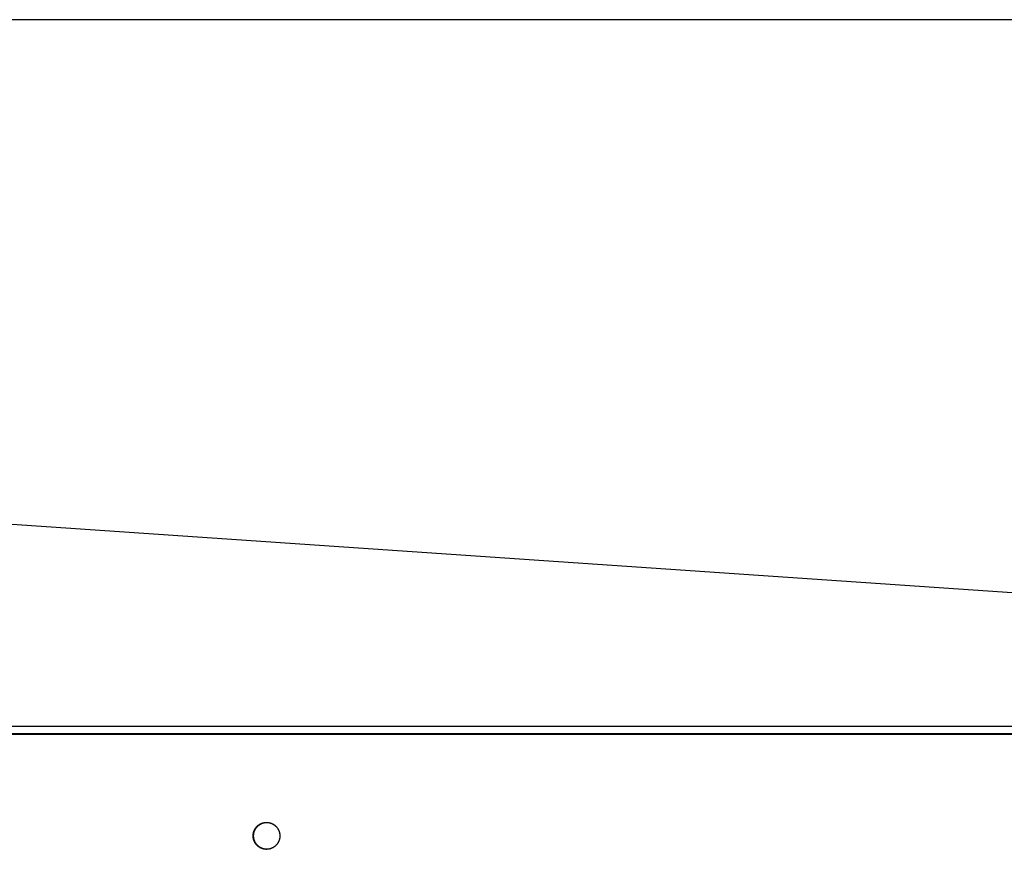
# Model space of a CAD drawing. Extents: x 7841 to 13283, y -2756 to 1975.
# Drawn here: x 9903 to 10096, y -1260 to -1097 of the extents above; entities that cross this region are included whole.
import ezdxf

# ---------------------------------------------------------------- set-up
doc = ezdxf.new("R2010")
doc.units = 0
doc.header["$LTSCALE"] = 5
doc.linetypes.add('AUSGEZOGEN', pattern=[0])
doc.layers.add('VLB', color=7, linetype='AUSGEZOGEN')

msp = doc.modelspace()

# ---------------------------------------------------------------- linework, layer by layer
at = {"layer": 'VLB'}
for p, q in [((10289.19, -1096.98), (9286.19, -1096.98)), ((10289.14, -1223.01), (9286.14, -1154.18)), ((10289.14, -1236.16), (9286.14, -1236.16)), ((10289.19, -1237.6), (9286.1, -1237.6)), ((10289.19, -1237.73), (9286.1, -1237.73))]:
    msp.add_line(p, q, dxfattribs=at)
for points, knots in [([(9948.5, -1257.73), (9948.5, -1257.69), (9948.5, -1257.62), (9948.5, -1257.51), (9948.51, -1257.4), (9948.53, -1257.3), (9948.55, -1257.19), (9948.57, -1257.08), (9948.6, -1256.98), (9948.63, -1256.88), (9948.67, -1256.77), (9948.71, -1256.67), (9948.76, -1256.58), (9948.8, -1256.48), (9948.86, -1256.38), (9948.91, -1256.29), (9948.97, -1256.2), (9949.04, -1256.12), (9949.1, -1256.03), (9949.17, -1255.95), (9949.25, -1255.87), (9949.32, -1255.8), (9949.4, -1255.72), (9949.49, -1255.65), (9949.57, -1255.59), (9949.66, -1255.53), (9949.75, -1255.47), (9949.84, -1255.41), (9949.94, -1255.36), (9950.03, -1255.31), (9950.13, -1255.27), (9950.23, -1255.23), (9950.33, -1255.2), (9950.44, -1255.17), (9950.54, -1255.14), (9950.65, -1255.12), (9950.75, -1255.1), (9950.86, -1255.09), (9950.97, -1255.08), (9951.06, -1255.08), (9951.11, -1255.08), (9951.13, -1255.08)], [0, 0, 0, 0, 0.108112, 0.216221, 0.324326, 0.432422, 0.540509, 0.648584, 0.756644, 0.864687, 0.972711, 1.080714, 1.188694, 1.296651, 1.404581, 1.512484, 1.620359, 1.728204, 1.836019, 1.943804, 2.051558, 2.15928, 2.266971, 2.374631, 2.482261, 2.589861, 2.697432, 2.804975, 2.912492, 3.019983, 3.127451, 3.234896, 3.342322, 3.44973, 3.557121, 3.6645, 3.771867, 3.879225, 3.986576, 4.093924, 4.147601, 4.147601, 4.147601, 4.147601]), ([(9948.56, -1257.14), (9948.57, -1257.1), (9948.59, -1257.03), (9948.62, -1256.93), (9948.65, -1256.83), (9948.69, -1256.73), (9948.73, -1256.63), (9948.78, -1256.53), (9948.83, -1256.43), (9948.88, -1256.34), (9948.94, -1256.25), (9949, -1256.16), (9949.07, -1256.08), (9949.14, -1255.99), (9949.21, -1255.91), (9949.28, -1255.83), (9949.36, -1255.76), (9949.44, -1255.69), (9949.53, -1255.62), (9949.61, -1255.56), (9949.7, -1255.5), (9949.79, -1255.44), (9949.89, -1255.39), (9949.98, -1255.34), (9950.08, -1255.29), (9950.18, -1255.25), (9950.28, -1255.22), (9950.38, -1255.18), (9950.49, -1255.15), (9950.59, -1255.13), (9950.7, -1255.11), (9950.8, -1255.1), (9950.91, -1255.08), (9951.02, -1255.08), (9951.09, -1255.08), (9951.13, -1255.08), (9951.13, -1255.08)], [0, 0, 0, 0, 0.108068, 0.21612, 0.324154, 0.432169, 0.540162, 0.648131, 0.756075, 0.863993, 0.971883, 1.079744, 1.187575, 1.295376, 1.403146, 1.510885, 1.618592, 1.726269, 1.833915, 1.941531, 2.049117, 2.156675, 2.264205, 2.371709, 2.479189, 2.586646, 2.694082, 2.801499, 2.908899, 3.016284, 3.123657, 3.231019, 3.338374, 3.445724, 3.553071, 3.556229, 3.556229, 3.556229, 3.556229]), ([(9948.65, -1257.14), (9948.65, -1257.12), (9948.67, -1257.07), (9948.69, -1256.98), (9948.72, -1256.88), (9948.76, -1256.77), (9948.8, -1256.67), (9948.84, -1256.58), (9948.89, -1256.48), (9948.95, -1256.38), (9949, -1256.29), (9949.06, -1256.2), (9949.13, -1256.12), (9949.19, -1256.03), (9949.26, -1255.95), (9949.34, -1255.87), (9949.41, -1255.8), (9949.49, -1255.72), (9949.58, -1255.65), (9949.66, -1255.59), (9949.75, -1255.53), (9949.84, -1255.47), (9949.93, -1255.41), (9950.03, -1255.36), (9950.12, -1255.31), (9950.22, -1255.27), (9950.32, -1255.23), (9950.42, -1255.2), (9950.53, -1255.17), (9950.63, -1255.14), (9950.74, -1255.12), (9950.84, -1255.1), (9950.95, -1255.09), (9951.04, -1255.08), (9951.1, -1255.08), (9951.13, -1255.08)], [0, 0, 0, 0, 0.054038, 0.162098, 0.270141, 0.378165, 0.486168, 0.594149, 0.702105, 0.810035, 0.917939, 1.025813, 1.133659, 1.241474, 1.349259, 1.457012, 1.564734, 1.672426, 1.780086, 1.887716, 1.995316, 2.102887, 2.21043, 2.317946, 2.425438, 2.532905, 2.640351, 2.747776, 2.855184, 2.962576, 3.069954, 3.177321, 3.284679, 3.392031, 3.463994, 3.463994, 3.463994, 3.463994]), ([(9948.65, -1257.14), (9948.66, -1257.1), (9948.68, -1257.03), (9948.71, -1256.93), (9948.74, -1256.83), (9948.78, -1256.73), (9948.82, -1256.63), (9948.87, -1256.53), (9948.92, -1256.43), (9948.97, -1256.34), (9949.03, -1256.25), (9949.09, -1256.16), (9949.16, -1256.08), (9949.22, -1255.99), (9949.3, -1255.91), (9949.37, -1255.83), (9949.45, -1255.76), (9949.53, -1255.69), (9949.61, -1255.62), (9949.7, -1255.56), (9949.79, -1255.5), (9949.88, -1255.44), (9949.98, -1255.39), (9950.07, -1255.34), (9950.17, -1255.29), (9950.27, -1255.25), (9950.37, -1255.22), (9950.47, -1255.18), (9950.58, -1255.15), (9950.68, -1255.13), (9950.79, -1255.11), (9950.89, -1255.1), (9951, -1255.08), (9951.08, -1255.08), (9951.12, -1255.08), (9951.13, -1255.08)], [0, 0, 0, 0, 0.10647, 0.214522, 0.322556, 0.430571, 0.538564, 0.646533, 0.754477, 0.862395, 0.970285, 1.078146, 1.185977, 1.293778, 1.401548, 1.509287, 1.616994, 1.724671, 1.832317, 1.939932, 2.047519, 2.155076, 2.262607, 2.370111, 2.477591, 2.585048, 2.692484, 2.799901, 2.907301, 3.014686, 3.122059, 3.229421, 3.336776, 3.444126, 3.465574, 3.465574, 3.465574, 3.465574]), ([(9951.18, -1255.08), (9951.18, -1255.08), (9951.22, -1255.08), (9951.29, -1255.08), (9951.4, -1255.09), (9951.5, -1255.1), (9951.61, -1255.12), (9951.71, -1255.14), (9951.82, -1255.17), (9951.92, -1255.2), (9952.02, -1255.23), (9952.12, -1255.27), (9952.22, -1255.31), (9952.32, -1255.36), (9952.41, -1255.41), (9952.5, -1255.47), (9952.59, -1255.53), (9952.68, -1255.59), (9952.77, -1255.65), (9952.85, -1255.72), (9952.93, -1255.8), (9953.01, -1255.87), (9953.08, -1255.95), (9953.15, -1256.03), (9953.22, -1256.12), (9953.28, -1256.2), (9953.34, -1256.29), (9953.4, -1256.38), (9953.45, -1256.48), (9953.5, -1256.58), (9953.54, -1256.67), (9953.58, -1256.77), (9953.62, -1256.88), (9953.65, -1256.98), (9953.68, -1257.08), (9953.7, -1257.19), (9953.72, -1257.3), (9953.74, -1257.4), (9953.75, -1257.51), (9953.76, -1257.62), (9953.76, -1257.69), (9953.76, -1257.72)], [0, 0, 0, 0, 0.001588, 0.108936, 0.216288, 0.323646, 0.431013, 0.538391, 0.645783, 0.75319, 0.860616, 0.968062, 1.075529, 1.183021, 1.290537, 1.39808, 1.505651, 1.613251, 1.720881, 1.828541, 1.936232, 2.043955, 2.151708, 2.259493, 2.367308, 2.475154, 2.583028, 2.690931, 2.798862, 2.906818, 3.014798, 3.122802, 3.230826, 3.338869, 3.446929, 3.555003, 3.66309, 3.771187, 3.879291, 3.9874, 4.093914, 4.093914, 4.093914, 4.093914]), ([(9951.18, -1255.08), (9951.2, -1255.08), (9951.25, -1255.08), (9951.34, -1255.08), (9951.45, -1255.09), (9951.55, -1255.11), (9951.66, -1255.13), (9951.76, -1255.15), (9951.87, -1255.18), (9951.97, -1255.21), (9952.07, -1255.25), (9952.17, -1255.29), (9952.27, -1255.34), (9952.36, -1255.39), (9952.46, -1255.44), (9952.55, -1255.49), (9952.64, -1255.55), (9952.72, -1255.62), (9952.81, -1255.69), (9952.89, -1255.76), (9952.97, -1255.83), (9953.04, -1255.91), (9953.11, -1255.99), (9953.18, -1256.07), (9953.25, -1256.16), (9953.31, -1256.25), (9953.37, -1256.34), (9953.42, -1256.43), (9953.47, -1256.52), (9953.52, -1256.62), (9953.56, -1256.72), (9953.6, -1256.82), (9953.64, -1256.92), (9953.67, -1257.03), (9953.69, -1257.13), (9953.71, -1257.24), (9953.73, -1257.35), (9953.74, -1257.45), (9953.75, -1257.56), (9953.76, -1257.65), (9953.76, -1257.7), (9953.76, -1257.72)], [0, 0, 0, 0, 0.052105, 0.159455, 0.266809, 0.374171, 0.481543, 0.588928, 0.696327, 0.803743, 0.911177, 1.018633, 1.126112, 1.233615, 1.341143, 1.4487, 1.556284, 1.663898, 1.771542, 1.879217, 1.986923, 2.09466, 2.202428, 2.310227, 2.418057, 2.525916, 2.633804, 2.74172, 2.849663, 2.957631, 3.065622, 3.173635, 3.281668, 3.38972, 3.497787, 3.605867, 3.713959, 3.82206, 3.930167, 4.038278, 4.092337, 4.092337, 4.092337, 4.092337]), ([(9951.13, -1260.38), (9951.09, -1260.38), (9951.02, -1260.37), (9950.92, -1260.37), (9950.81, -1260.36), (9950.7, -1260.34), (9950.6, -1260.32), (9950.49, -1260.3), (9950.39, -1260.27), (9950.29, -1260.24), (9950.19, -1260.2), (9950.09, -1260.16), (9949.99, -1260.12), (9949.89, -1260.07), (9949.8, -1260.01), (9949.71, -1259.96), (9949.62, -1259.9), (9949.53, -1259.83), (9949.45, -1259.77), (9949.37, -1259.7), (9949.29, -1259.62), (9949.21, -1259.54), (9949.14, -1259.46), (9949.07, -1259.38), (9949.01, -1259.3), (9948.94, -1259.21), (9948.89, -1259.12), (9948.83, -1259.02), (9948.78, -1258.93), (9948.73, -1258.83), (9948.69, -1258.73), (9948.65, -1258.63), (9948.62, -1258.53), (9948.59, -1258.42), (9948.56, -1258.32), (9948.54, -1258.21), (9948.52, -1258.11), (9948.51, -1258), (9948.5, -1257.89), (9948.5, -1257.78), (9948.5, -1257.68), (9948.5, -1257.57), (9948.51, -1257.46), (9948.52, -1257.35), (9948.54, -1257.25), (9948.55, -1257.17), (9948.56, -1257.14)], [0, 0, 0, 0, 0.10419, 0.211539, 0.318893, 0.426255, 0.533627, 0.641012, 0.748411, 0.855827, 0.963261, 1.070717, 1.178196, 1.285699, 1.393227, 1.500784, 1.608368, 1.715982, 1.823626, 1.931301, 2.039007, 2.146744, 2.254512, 2.362311, 2.470141, 2.578, 2.685888, 2.793804, 2.901747, 3.009715, 3.117706, 3.225719, 3.333753, 3.441804, 3.549871, 3.657951, 3.766043, 3.874144, 3.982251, 4.090362, 4.198474, 4.306585, 4.414692, 4.522793, 4.630886, 4.738967, 4.738967, 4.738967, 4.738967]), ([(9951.13, -1260.38), (9951.11, -1260.38), (9951.06, -1260.38), (9950.97, -1260.37), (9950.86, -1260.36), (9950.75, -1260.35), (9950.65, -1260.33), (9950.54, -1260.31), (9950.44, -1260.28), (9950.33, -1260.25), (9950.23, -1260.22), (9950.13, -1260.18), (9950.03, -1260.14), (9949.94, -1260.09), (9949.84, -1260.04), (9949.75, -1259.98), (9949.66, -1259.93), (9949.57, -1259.86), (9949.49, -1259.8), (9949.4, -1259.73), (9949.32, -1259.66), (9949.25, -1259.58), (9949.17, -1259.5), (9949.1, -1259.42), (9949.04, -1259.34), (9948.97, -1259.25), (9948.91, -1259.16), (9948.86, -1259.07), (9948.8, -1258.97), (9948.76, -1258.88), (9948.71, -1258.78), (9948.67, -1258.68), (9948.63, -1258.58), (9948.6, -1258.47), (9948.57, -1258.37), (9948.55, -1258.26), (9948.53, -1258.16), (9948.51, -1258.05), (9948.5, -1257.94), (9948.5, -1257.83), (9948.5, -1257.76), (9948.5, -1257.73)], [0, 0, 0, 0, 0.053676, 0.161024, 0.268376, 0.375734, 0.483101, 0.590479, 0.697871, 0.805279, 0.912704, 1.02015, 1.127618, 1.235109, 1.342625, 1.450169, 1.55774, 1.66534, 1.772969, 1.88063, 1.988321, 2.096043, 2.203797, 2.311581, 2.419397, 2.527242, 2.635117, 2.74302, 2.85095, 2.958906, 3.066887, 3.17489, 3.282914, 3.390957, 3.499017, 3.607091, 3.715178, 3.823275, 3.931379, 4.039489, 4.147601, 4.147601, 4.147601, 4.147601]), ([(9951.13, -1260.37), (9951.1, -1260.37), (9951.04, -1260.37), (9950.95, -1260.36), (9950.84, -1260.35), (9950.74, -1260.33), (9950.63, -1260.31), (9950.53, -1260.28), (9950.42, -1260.25), (9950.32, -1260.22), (9950.22, -1260.18), (9950.12, -1260.14), (9950.03, -1260.09), (9949.93, -1260.04), (9949.84, -1259.98), (9949.75, -1259.93), (9949.66, -1259.86), (9949.58, -1259.8), (9949.49, -1259.73), (9949.41, -1259.66), (9949.34, -1259.58), (9949.26, -1259.5), (9949.19, -1259.42), (9949.13, -1259.34), (9949.06, -1259.25), (9949, -1259.16), (9948.95, -1259.07), (9948.89, -1258.97), (9948.84, -1258.88), (9948.8, -1258.78), (9948.76, -1258.68), (9948.72, -1258.58), (9948.69, -1258.47), (9948.66, -1258.37), (9948.64, -1258.26), (9948.62, -1258.16), (9948.6, -1258.05), (9948.59, -1257.94), (9948.59, -1257.83), (9948.58, -1257.76), (9948.58, -1257.73)], [0, 0, 0, 0, 0.071965, 0.179317, 0.286675, 0.394042, 0.50142, 0.608812, 0.71622, 0.823645, 0.931091, 1.038558, 1.14605, 1.253566, 1.361109, 1.46868, 1.57628, 1.68391, 1.79157, 1.899261, 2.006984, 2.114737, 2.222522, 2.330337, 2.438183, 2.546057, 2.653961, 2.761891, 2.869847, 2.977828, 3.085831, 3.193855, 3.301898, 3.409958, 3.518032, 3.626119, 3.734216, 3.84232, 3.950429, 4.056943, 4.056943, 4.056943, 4.056943]), ([(9951.13, -1260.37), (9951.12, -1260.37), (9951.08, -1260.37), (9951, -1260.37), (9950.9, -1260.36), (9950.79, -1260.34), (9950.69, -1260.32), (9950.58, -1260.3), (9950.48, -1260.27), (9950.38, -1260.24), (9950.27, -1260.2), (9950.17, -1260.16), (9950.08, -1260.12), (9949.98, -1260.07), (9949.89, -1260.01), (9949.8, -1259.96), (9949.71, -1259.9), (9949.62, -1259.83), (9949.54, -1259.77), (9949.45, -1259.7), (9949.38, -1259.62), (9949.3, -1259.54), (9949.23, -1259.46), (9949.16, -1259.38), (9949.1, -1259.3), (9949.03, -1259.21), (9948.98, -1259.12), (9948.92, -1259.02), (9948.87, -1258.93), (9948.82, -1258.83), (9948.78, -1258.73), (9948.74, -1258.63), (9948.71, -1258.53), (9948.68, -1258.42), (9948.65, -1258.32), (9948.63, -1258.21), (9948.61, -1258.11), (9948.6, -1258), (9948.59, -1257.89), (9948.59, -1257.8), (9948.58, -1257.75), (9948.58, -1257.73)], [0, 0, 0, 0, 0.015128, 0.122478, 0.229832, 0.337194, 0.444566, 0.55195, 0.659349, 0.766765, 0.8742, 0.981656, 1.089134, 1.196637, 1.304166, 1.411722, 1.519307, 1.626921, 1.734565, 1.84224, 1.949945, 2.057682, 2.165451, 2.27325, 2.381079, 2.488939, 2.596827, 2.704743, 2.812685, 2.920653, 3.028645, 3.136658, 3.244691, 3.352742, 3.460809, 3.56889, 3.676982, 3.785082, 3.893189, 4.0013, 4.055359, 4.055359, 4.055359, 4.055359]), ([(9948.58, -1257.7), (9948.59, -1257.67), (9948.59, -1257.61), (9948.59, -1257.51), (9948.6, -1257.4), (9948.62, -1257.3), (9948.63, -1257.22), (9948.64, -1257.17), (9948.64, -1257.16)], [0, 0, 0, 0, 0.0827214, 0.1908308, 0.2989352, 0.407032, 0.5151188, 0.5405944, 0.5405944, 0.5405944, 0.5405944]), ([(9948.58, -1257.7), (9948.58, -1257.69), (9948.59, -1257.65), (9948.59, -1257.57), (9948.6, -1257.46), (9948.61, -1257.35), (9948.63, -1257.25), (9948.64, -1257.19), (9948.64, -1257.16)], [0, 0, 0, 0, 0.0254837, 0.1335948, 0.2417021, 0.3498032, 0.4578956, 0.5405944, 0.5405944, 0.5405944, 0.5405944]), ([(9953.76, -1257.75), (9953.76, -1257.78), (9953.76, -1257.84), (9953.75, -1257.94), (9953.74, -1258.05), (9953.72, -1258.16), (9953.71, -1258.24), (9953.7, -1258.28), (9953.7, -1258.29)], [0, 0, 0, 0, 0.0827214, 0.1908308, 0.2989352, 0.407032, 0.5151188, 0.5405944, 0.5405944, 0.5405944, 0.5405944]), ([(9953.76, -1257.75), (9953.76, -1257.76), (9953.76, -1257.8), (9953.75, -1257.88), (9953.75, -1257.99), (9953.73, -1258.1), (9953.72, -1258.2), (9953.7, -1258.26), (9953.7, -1258.29)], [0, 0, 0, 0, 0.0254837, 0.1335948, 0.2417021, 0.3498032, 0.4578956, 0.5405944, 0.5405944, 0.5405944, 0.5405944]), ([(9953.69, -1258.31), (9953.68, -1258.35), (9953.67, -1258.42), (9953.64, -1258.52), (9953.6, -1258.62), (9953.56, -1258.72), (9953.52, -1258.82), (9953.48, -1258.92), (9953.43, -1259.02), (9953.37, -1259.11), (9953.31, -1259.2), (9953.25, -1259.29), (9953.19, -1259.38), (9953.12, -1259.46), (9953.05, -1259.54), (9952.97, -1259.62), (9952.89, -1259.69), (9952.81, -1259.76), (9952.73, -1259.83), (9952.64, -1259.89), (9952.55, -1259.95), (9952.46, -1260.01), (9952.37, -1260.06), (9952.27, -1260.11), (9952.17, -1260.16), (9952.07, -1260.2), (9951.97, -1260.24), (9951.87, -1260.27), (9951.77, -1260.3), (9951.66, -1260.32), (9951.56, -1260.34), (9951.45, -1260.36), (9951.34, -1260.37), (9951.25, -1260.37), (9951.19, -1260.38), (9951.17, -1260.38)], [0, 0, 0, 0, 0.10647, 0.214522, 0.322556, 0.430571, 0.538564, 0.646533, 0.754477, 0.862395, 0.970285, 1.078146, 1.185977, 1.293778, 1.401548, 1.509287, 1.616994, 1.724671, 1.832317, 1.939932, 2.047519, 2.155076, 2.262607, 2.370111, 2.477591, 2.585048, 2.692484, 2.799901, 2.907301, 3.014686, 3.122059, 3.229421, 3.336776, 3.444126, 3.512706, 3.512706, 3.512706, 3.512706]), ([(9953.69, -1258.32), (9953.69, -1258.33), (9953.68, -1258.39), (9953.65, -1258.47), (9953.62, -1258.58), (9953.58, -1258.68), (9953.54, -1258.78), (9953.5, -1258.88), (9953.45, -1258.97), (9953.4, -1259.07), (9953.34, -1259.16), (9953.28, -1259.25), (9953.22, -1259.34), (9953.15, -1259.42), (9953.08, -1259.5), (9953.01, -1259.58), (9952.93, -1259.66), (9952.85, -1259.73), (9952.77, -1259.8), (9952.68, -1259.86), (9952.59, -1259.93), (9952.5, -1259.98), (9952.41, -1260.04), (9952.32, -1260.09), (9952.22, -1260.14), (9952.12, -1260.18), (9952.02, -1260.22), (9951.92, -1260.25), (9951.82, -1260.28), (9951.71, -1260.31), (9951.61, -1260.33), (9951.5, -1260.35), (9951.4, -1260.36), (9951.29, -1260.37), (9951.21, -1260.37), (9951.17, -1260.38), (9951.17, -1260.38)], [0, 0, 0, 0, 0.054038, 0.162098, 0.270141, 0.378165, 0.486168, 0.594149, 0.702105, 0.810035, 0.917939, 1.025813, 1.133659, 1.241474, 1.349259, 1.457012, 1.564734, 1.672426, 1.780086, 1.887716, 1.995316, 2.102887, 2.21043, 2.317946, 2.425438, 2.532905, 2.640351, 2.747776, 2.855184, 2.962576, 3.069954, 3.177321, 3.284679, 3.392031, 3.499379, 3.508505, 3.508505, 3.508505, 3.508505]), ([(9951.16, -1260.38), (9951.16, -1260.38), (9951.15, -1260.38), (9951.14, -1260.37), (9951.13, -1260.37)], [0, 0, 0, 0, 0.00158783, 0.0369759, 0.0369759, 0.0369759, 0.0369759]), ([(9951.17, -1260.38), (9951.16, -1260.38), (9951.14, -1260.38), (9951.13, -1260.38), (9951.13, -1260.38)], [0, 0, 0, 0, 0.03877211, 0.04193021, 0.04193021, 0.04193021, 0.04193021])]:
    msp.add_open_spline(points, degree=3, knots=knots, dxfattribs=at)
for points in [[(9951.13, -1255.08), (9951.14, -1255.08), (9951.16, -1255.08), (9951.17, -1255.08)], [(9951.13, -1255.08), (9951.14, -1255.08), (9951.16, -1255.08), (9951.17, -1255.08)], [(9951.17, -1255.08), (9951.17, -1255.08), (9951.18, -1255.08), (9951.18, -1255.08)], [(9951.17, -1255.08), (9951.18, -1255.08), (9951.18, -1255.08), (9951.18, -1255.08)], [(9948.58, -1257.73), (9948.58, -1257.72), (9948.58, -1257.71), (9948.58, -1257.7)], [(9948.58, -1257.73), (9948.58, -1257.72), (9948.58, -1257.71), (9948.58, -1257.7)], [(9948.58, -1257.73), (9948.58, -1257.73), (9948.58, -1257.73), (9948.58, -1257.73)], [(9948.58, -1257.73), (9948.58, -1257.73), (9948.58, -1257.73), (9948.58, -1257.73)], [(9948.58, -1257.73), (9948.58, -1257.73), (9948.58, -1257.73), (9948.58, -1257.73)], [(9948.64, -1257.16), (9948.65, -1257.16), (9948.65, -1257.15), (9948.65, -1257.14)], [(9948.64, -1257.16), (9948.65, -1257.16), (9948.65, -1257.15), (9948.65, -1257.14)], [(9948.65, -1257.14), (9948.65, -1257.14), (9948.65, -1257.14), (9948.65, -1257.14)], [(9948.65, -1257.14), (9948.65, -1257.14), (9948.65, -1257.14), (9948.65, -1257.14)], [(9948.65, -1257.14), (9948.65, -1257.14), (9948.65, -1257.14), (9948.65, -1257.14)], [(9953.76, -1257.72), (9953.76, -1257.72), (9953.76, -1257.73), (9953.76, -1257.73)], [(9953.76, -1257.72), (9953.76, -1257.72), (9953.76, -1257.72), (9953.76, -1257.72)], [(9953.76, -1257.72), (9953.76, -1257.72), (9953.76, -1257.73), (9953.76, -1257.73)], [(9953.76, -1257.73), (9953.76, -1257.73), (9953.76, -1257.74), (9953.76, -1257.75)], [(9953.76, -1257.73), (9953.76, -1257.73), (9953.76, -1257.74), (9953.76, -1257.75)], [(9953.7, -1258.29), (9953.7, -1258.3), (9953.69, -1258.3), (9953.69, -1258.31)], [(9953.7, -1258.29), (9953.7, -1258.3), (9953.69, -1258.3), (9953.69, -1258.31)], [(9953.69, -1258.31), (9953.69, -1258.31), (9953.69, -1258.31), (9953.69, -1258.31)], [(9953.69, -1258.31), (9953.69, -1258.31), (9953.69, -1258.32), (9953.69, -1258.32)], [(9953.69, -1258.31), (9953.69, -1258.31), (9953.69, -1258.31), (9953.69, -1258.31)], [(9951.17, -1260.38), (9951.16, -1260.38), (9951.14, -1260.38), (9951.13, -1260.38)]]:
    msp.add_open_spline(points, degree=3, dxfattribs=at)

doc.saveas('drawing.dxf')
